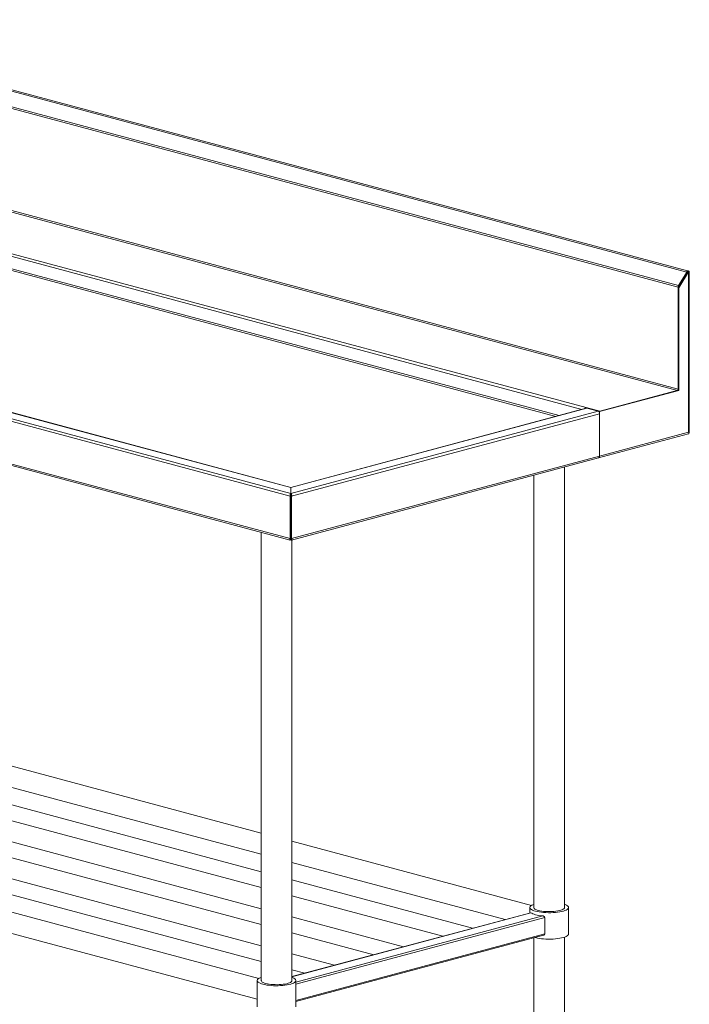
# Model space of a CAD drawing. Units: millimetres. Extents: x 20 to 408, y 19 to 267.
# Drawn here: x 194 to 243, y 104 to 176 of the extents above; entities that cross this region are included whole.
import ezdxf

# ---------------------------------------------------------------- set-up
doc = ezdxf.new("R2010")
doc.units = ezdxf.units.MM

msp = doc.modelspace()

# ---------------------------------------------------------------- linework, layer by layer
at = {"color": 7, "linetype": 'Continuous', "lineweight": 18}
for p, q in [((242.9293, 157.4233), (174.3898, 175.7858)), ((242.9756, 157.5096), (174.5845, 175.8324)), ((242.2954, 156.3264), (173.756, 174.6889)), ((242.3283, 156.4434), (173.7888, 174.8059)), ((173.6936, 167.1527), (242.233, 148.7902)), ((173.756, 167.2544), (242.2954, 148.8919)), ((168.0326, 165.636), (235.5779, 147.5399)), ((145.5715, 159.6185), (214.0456, 141.2735)), ((146.3868, 159.8369), (214.0456, 141.7103)), ((214.0459, 141.7217), (146.4279, 159.8373)), ((213.9957, 141.0737), (145.4592, 159.4354)), ((243.0087, 157.4566), (242.2954, 156.2936)), ((242.9293, 157.4233), (242.3283, 156.4434)), ((243.0586, 157.4432), (242.3453, 156.2802)), ((242.9646, 157.3846), (242.3636, 156.4048)), ((242.9646, 157.3846), (242.9293, 157.4233)), ((243.0087, 157.49), (242.9584, 157.435)), ((243.0087, 157.49), (243.0586, 157.5034)), ((243.0087, 157.4566), (243.0586, 157.4432)), ((243.0586, 145.7373), (243.0586, 157.4432)), ((243.1051, 145.709), (243.1051, 157.4733)), ((146.4492, 156.0758), (213.9957, 137.9793)), ((146.5204, 155.9525), (213.9993, 137.8741)), ((242.2954, 148.8919), (242.2954, 156.3264)), ((242.2954, 156.2936), (242.3453, 156.2802)), ((242.2954, 156.2936), (242.2954, 148.8069)), ((242.3283, 156.4434), (242.3636, 156.4048)), ((242.3453, 156.2802), (242.3453, 148.7936)), ((242.2954, 148.8069), (236.5096, 147.2569)), ((242.3453, 148.7936), (236.5595, 147.2435)), ((236.572, 147.2736), (242.233, 148.7902)), ((242.2954, 148.8069), (242.3453, 148.7936)), ((235.5909, 147.4924), (214.0512, 141.7217)), ((214.0515, 141.7103), (235.632, 147.492)), ((214.0515, 141.2735), (236.4472, 147.2736)), ((235.5779, 147.5399), (236.572, 147.2736)), ((235.5779, 147.4889), (235.5779, 147.5399)), ((235.632, 147.492), (236.4472, 147.2736)), ((236.5096, 147.2569), (236.5595, 147.2435)), ((236.5096, 147.2569), (236.5096, 147.2311)), ((236.5595, 147.2435), (236.5595, 143.9961)), ((214.1014, 141.0737), (236.5595, 147.0905)), ((236.5595, 147.0905), (236.5595, 143.9961)), ((236.4883, 143.8728), (243.0422, 145.6287)), ((236.5595, 143.9961), (243.0586, 145.7373)), ((243.0682, 145.7055), (243.103, 145.7076)), ((214.0979, 137.8741), (236.4883, 143.8728)), ((214.1014, 137.9793), (236.5595, 143.9961)), ((234.0115, 111.0723), (234.0115, 143.2092)), ((231.7703, 142.6088), (231.7703, 111.0723)), ((214.0456, 141.7103), (214.0456, 141.2735)), ((214.0515, 141.7103), (214.0515, 141.2735)), ((214.0456, 141.0871), (213.9957, 141.0737)), ((213.9957, 141.0737), (213.9957, 137.9793)), ((214.0456, 141.2055), (214.0456, 141.2735)), ((214.0456, 141.2055), (214.0456, 141.0871)), ((214.0456, 141.0871), (214.0456, 137.9927)), ((214.0515, 141.2055), (214.0515, 141.2735)), ((214.0515, 141.0871), (214.0515, 141.2055)), ((214.0515, 141.0871), (214.1014, 141.0737)), ((214.0515, 137.9927), (214.0515, 141.0871)), ((214.1014, 137.9793), (214.1014, 141.0737)), ((214.0515, 140.0525), (214.0456, 140.058)), ((214.0486, 140.6697), (214.0486, 140.6017)), ((211.8881, 138.4397), (211.8881, 105.7457)), ((214.0456, 137.9927), (213.9957, 137.9793)), ((214.0192, 137.8802), (214.0192, 137.9482)), ((214.0515, 138.3014), (214.0456, 138.2998)), ((214.0456, 138.1025), (214.0515, 138.1049)), ((214.0456, 138.1022), (214.0515, 138.1038)), ((214.0515, 137.9927), (214.1014, 137.9793)), ((214.078, 137.8802), (214.078, 137.9482)), ((214.0159, 137.8778), (214.0192, 137.8802)), ((214.1293, 105.7457), (214.1293, 137.8826)), ((211.8881, 116.5092), (174.0006, 126.6596)), ((211.8881, 113.6844), (168.5848, 125.2858)), ((173.6131, 125.2166), (211.8881, 114.9623)), ((211.8881, 110.9876), (163.5519, 123.9374)), ((168.2956, 124.2062), (211.8881, 112.5273)), ((163.2626, 122.8579), (211.8881, 109.8306)), ((211.8881, 108.2909), (158.5189, 122.5891)), ((158.2297, 121.5095), (211.8881, 107.1338)), ((211.7209, 105.9006), (154.1184, 121.333)), ((153.7309, 119.89), (211.5969, 104.387)), ((231.6031, 111.2273), (214.1293, 115.9087)), ((214.1293, 114.3619), (229.6729, 110.1976)), ((227.2878, 109.5586), (214.1293, 113.0839)), ((214.1293, 111.9269), (225.1284, 108.9801)), ((231.5415, 110.6982), (214.1293, 106.0333)), ((231.4791, 111.0723), (231.4791, 110.6815)), ((234.3026, 109.1454), (234.3026, 111.0723)), ((222.2549, 108.2103), (214.1293, 110.3872)), ((232.5586, 110.3363), (232.5586, 109.1462)), ((214.1293, 109.2301), (220.0955, 107.6317)), ((214.4205, 104.2096), (232.4758, 109.0468)), ((231.7703, 108.8578), (231.7703, 100.3044)), ((234.0115, 100.3044), (234.0115, 108.9154)), ((217.2219, 106.8619), (214.1293, 107.6904)), ((214.1293, 106.5334), (215.0625, 106.2833)), ((211.5969, 105.7457), (211.5969, 103.8188)), ((214.4205, 103.8188), (214.4205, 105.7457))]:
    msp.add_line(p, q, dxfattribs=at)
at = {"color": 8, "linetype": 'Continuous', "lineweight": 18}
for p, q in [((235.2752, 147.4078), (167.9202, 165.4529)), ((167.9202, 164.5575), (233.604, 146.9601)), ((167.8579, 164.4558), (233.383, 146.9009)), ((243.0087, 157.49), (243.0087, 157.4566)), ((242.2954, 156.3264), (242.3195, 156.3329)), ((214.0486, 140.6697), (214.0456, 140.6705)), ((214.0515, 140.0988), (214.0456, 140.0972)), ((214.0515, 140.6705), (214.0486, 140.6697)), ((231.5565, 110.6938), (214.1293, 106.0249)), ((232.43, 110.4598), (214.4205, 105.6348)), ((232.5586, 110.3363), (214.4205, 105.4769)), ((232.5586, 109.1462), (214.4205, 104.2868))]:
    msp.add_line(p, q, dxfattribs=at)
at = {"color": 7, "linetype": 'Continuous', "lineweight": 18, "flags": 128}
for points in [[(243.0087, 157.4566), (243.0197, 157.4602), (243.0278, 157.4642), (243.0328, 157.4687), (243.0345, 157.4733), (243.0328, 157.4779), (243.0278, 157.4823), (243.0197, 157.4864), (243.0087, 157.49)], [(243.0586, 157.4432), (243.0784, 157.4497), (243.093, 157.457), (243.1021, 157.465), (243.1051, 157.4733), (243.1021, 157.4816), (243.093, 157.4896), (243.0784, 157.4969), (243.0586, 157.5034)], [(235.5909, 147.4924), (235.61, 147.4949), (235.632, 147.492)], [(214.0515, 139.9626), (214.0505, 139.9649), (214.0456, 139.975)], [(214.0456, 138.1855), (214.0505, 138.193), (214.0515, 138.1947)], [(231.7703, 111.3024), (231.7022, 111.2764), (231.6176, 111.2357), (231.5523, 111.1925), (231.5073, 111.1475), (231.4833, 111.1014), (231.4806, 111.0549), (231.4993, 111.0086), (231.5391, 110.9632), (231.5994, 110.9195), (231.6793, 110.8782), (231.7775, 110.8398), (231.8926, 110.8049)], [(231.5565, 110.6938), (231.6171, 110.6542), (231.694, 110.6167), (231.7862, 110.5818), (231.8926, 110.5498), (232.0118, 110.5213), (232.1422, 110.4966), (232.2822, 110.476), (232.43, 110.4598)], [(231.7703, 111.0723), (231.7762, 111.0416), (231.8022, 111.0012), (231.8484, 110.9622), (231.9141, 110.9252), (231.998, 110.8909), (232.0985, 110.86)], [(231.8926, 110.8049), (232.0229, 110.774), (232.1663, 110.7477), (232.3206, 110.7263), (232.4837, 110.7102), (232.6529, 110.6995), (232.8257, 110.6945), (232.9995, 110.6952), (233.1716, 110.7016), (233.3395, 110.7137), (233.5006, 110.7312), (233.6525, 110.7538), (233.7928, 110.7813), (233.9194, 110.8132), (234.0305, 110.8491), (234.1242, 110.8883), (234.1993, 110.9303), (234.2545, 110.9744), (234.2891, 111.0201), (234.3025, 111.0665), (234.2944, 111.113), (234.2651, 111.1589), (234.215, 111.2035), (234.1448, 111.2461), (234.0556, 111.2861), (234.0115, 111.3024)], [(232.0985, 110.86), (232.2138, 110.8331), (232.3417, 110.8106), (232.4798, 110.793), (232.6256, 110.7806), (232.7763, 110.7737), (232.9291, 110.7723), (233.0813, 110.7765), (233.2299, 110.7862), (233.3722, 110.8012), (233.5055, 110.8213), (233.6273, 110.846), (233.7355, 110.875), (233.8279, 110.9077), (233.9029, 110.9434), (233.959, 110.9815), (233.9952, 111.0213), (234.0108, 111.0621), (234.0115, 111.0723)], [(231.8694, 108.8843), (231.8926, 108.878), (232.0229, 108.8471), (232.1663, 108.8208), (232.3206, 108.7994), (232.4837, 108.7833), (232.6529, 108.7726), (232.8257, 108.7676), (232.9995, 108.7683), (233.1716, 108.7748), (233.3395, 108.7868), (233.5006, 108.8043), (233.6525, 108.827), (233.7928, 108.8544), (233.9194, 108.8863), (234.0305, 108.9222), (234.1242, 108.9614), (234.1993, 109.0034), (234.2545, 109.0475), (234.2891, 109.0932), (234.3025, 109.1396), (234.3026, 109.1454)], [(211.8881, 105.9757), (211.82, 105.9497), (211.7354, 105.909), (211.6701, 105.8659), (211.6251, 105.8209), (211.6011, 105.7748), (211.5984, 105.7282), (211.6171, 105.6819), (211.6569, 105.6366), (211.7172, 105.5929), (211.7971, 105.5515), (211.8953, 105.5131), (212.0104, 105.4782)], [(211.8881, 105.7457), (211.894, 105.715), (211.92, 105.6746), (211.9662, 105.6355), (212.0319, 105.5985), (212.1158, 105.5643), (212.2163, 105.5334)], [(212.0104, 105.4782), (212.1407, 105.4474), (212.2841, 105.4211), (212.4385, 105.3997), (212.6015, 105.3835), (212.7707, 105.3728), (212.9435, 105.3678), (213.1173, 105.3686), (213.2895, 105.375), (213.4573, 105.387), (213.6184, 105.4045), (213.7703, 105.4272), (213.9106, 105.4547), (214.0372, 105.4866), (214.1483, 105.5224), (214.2421, 105.5616), (214.3171, 105.6036), (214.3724, 105.6478), (214.4069, 105.6934), (214.4203, 105.7398), (214.4123, 105.7864), (214.383, 105.8323), (214.3328, 105.8768), (214.2626, 105.9194), (214.1734, 105.9594), (214.1293, 105.9757)], [(212.2163, 105.5334), (212.3316, 105.5064), (212.4595, 105.484), (212.5976, 105.4664), (212.7434, 105.454), (212.8941, 105.447), (213.047, 105.4456), (213.1991, 105.4498), (213.3477, 105.4595), (213.49, 105.4745), (213.6233, 105.4946), (213.7452, 105.5194), (213.8533, 105.5484), (213.9457, 105.581), (214.0207, 105.6167), (214.0768, 105.6548), (214.113, 105.6947), (214.1286, 105.7354), (214.1293, 105.7457)]]:
    msp.add_lwpolyline(points, dxfattribs=at)
at = {"color": 7, "linetype": 'Continuous', "lineweight": 18}
for centre, radius, start, end in [((242.5229, 156.3256), 0.2275, 148.808093, 179.78939), ((242.1913, 148.8858), 0.1043, 293.591852, 3.363523), ((235.6285, 147.3978), 0.1508, 109.599137, 152.914331), ((236.3721, 147.1015), 0.1878, 356.636477, 66.408148), ((236.4413, 143.9822), 0.1191, 293.269419, 6.729089), ((236.4484, 143.978), 0.1125, 290.748162, 9.250346)]:
    msp.add_arc(centre, radius, start, end, dxfattribs=at)
for points, knots in [([(242.9877, 157.467), (242.9882, 157.4703), (242.9907, 157.4845), (242.9864, 157.5006), (242.9771, 157.5117), (242.9633, 157.509), (242.9489, 157.4927), (242.9358, 157.4643), (242.9315, 157.4369), (242.9293, 157.4233)], [0, 0, 0, 0, 0.0482508, 0.2068756, 0.3655005, 0.5241254, 0.6827503, 0.8413751, 1, 1, 1, 1]), ([(242.9573, 157.4412), (242.9577, 157.4406), (242.9585, 157.4391), (242.9587, 157.4276), (242.9599, 157.4097), (242.963, 157.393), (242.9646, 157.3846)], [0, 0, 0, 0, 0.23842253, 0.49228169, 0.74614084, 1, 1, 1, 1]), ([(243.0586, 145.7373), (243.0649, 145.7202), (243.0773, 145.6861), (243.0725, 145.65), (243.0571, 145.6302), (243.0435, 145.6297), (243.0421, 145.6297)], [0, 0, 0, 0, 0.3356828, 0.668294, 0.9645858, 1, 1, 1, 1]), ([(243.1043, 145.709), (243.1045, 145.7092), (243.1052, 145.7105), (243.0942, 145.7195), (243.0718, 145.7307), (243.0586, 145.7373)], [0, 0, 0, 0, 0.1066498, 0.4762849, 1, 1, 1, 1]), ([(214.0458, 141.7215), (214.0458, 141.7216), (214.046, 141.7242), (214.0458, 141.7172), (214.0456, 141.7103)], [0, 0, 0, 0, 0.0201557, 1, 1, 1, 1]), ([(214.0515, 141.7103), (214.0513, 141.7172), (214.0512, 141.7242), (214.0513, 141.7216), (214.0513, 141.7215)], [0, 0, 0, 0, 0.9798443, 1, 1, 1, 1]), ([(214.0456, 141.2735), (214.037, 141.2667), (214.0197, 141.2532), (213.9987, 141.2104), (213.9875, 141.1567), (213.9883, 141.1085), (213.9941, 141.0813), (213.9957, 141.0737)], [0, 0, 0, 0, 0.2277614, 0.4555838, 0.6834064, 0.9112288, 1, 1, 1, 1]), ([(214.0456, 141.2055), (214.043, 141.2013), (214.0373, 141.1923), (214.0319, 141.1647), (214.0323, 141.1276), (214.0411, 141.1008), (214.0456, 141.0871)], [0, 0, 0, 0, 0.2222219, 0.4770447, 0.7319505, 1, 1, 1, 1]), ([(214.1014, 141.0737), (214.1048, 141.0936), (214.1114, 141.1334), (214.1039, 141.1909), (214.0865, 141.2378), (214.0668, 141.2635), (214.0549, 141.2713), (214.0515, 141.2735)], [0, 0, 0, 0, 0.2277614, 0.4555838, 0.6834064, 0.9112288, 1, 1, 1, 1]), ([(214.0515, 141.0871), (214.0554, 141.0984), (214.0637, 141.1227), (214.0657, 141.1585), (214.0609, 141.1898), (214.0547, 141.2002), (214.0515, 141.2055)], [0, 0, 0, 0, 0.2222219, 0.4770447, 0.7319505, 1, 1, 1, 1]), ([(213.9957, 137.9793), (213.9901, 137.9623), (213.9789, 137.9282), (213.982, 137.8923), (213.9907, 137.8739), (213.9985, 137.8754), (213.9995, 137.8757)], [0, 0, 0, 0, 0.3159941, 0.6321773, 0.9483616, 1, 1, 1, 1]), ([(214.0456, 137.9927), (214.0383, 137.9826), (214.0237, 137.9623), (214.0175, 137.944), (214.0179, 137.9443), (214.0181, 137.9444)], [0, 0, 0, 0, 0.3810168, 0.7626059, 1, 1, 1, 1]), ([(214.0794, 137.9436), (214.0795, 137.9432), (214.0803, 137.9406), (214.0772, 137.9529), (214.0666, 137.9729), (214.0551, 137.9881), (214.0515, 137.9927)], [0, 0, 0, 0, 0.0672825, 0.4490108, 0.830741, 1, 1, 1, 1]), ([(214.078, 137.8802), (214.085, 137.8766), (214.099, 137.8695), (214.1141, 137.8869), (214.118, 137.9217), (214.1104, 137.9567), (214.1025, 137.9766), (214.1014, 137.9793)], [0, 0, 0, 0, 0.2404944, 0.4811328, 0.721772, 0.9624114, 1, 1, 1, 1]), ([(231.5417, 110.6972), (231.5454, 110.6978), (231.55, 110.6985), (231.5554, 110.6946), (231.5565, 110.6938)], [0, 0, 0, 0, 0.79199004, 1, 1, 1, 1]), ([(232.43, 110.4598), (232.4416, 110.4579), (232.4687, 110.4534), (232.5087, 110.4318), (232.5417, 110.3977), (232.557, 110.363), (232.5582, 110.3428), (232.5586, 110.3363)], [0, 0, 0, 0, 0.1866173, 0.4357337, 0.680846, 0.8984788, 1, 1, 1, 1]), ([(232.5586, 109.1462), (232.5574, 109.1348), (232.555, 109.1121), (232.5366, 109.0827), (232.5102, 109.059), (232.4873, 109.0512), (232.4756, 109.0473)], [0, 0, 0, 0, 0.2401104, 0.4796228, 0.7343465, 1, 1, 1, 1])]:
    msp.add_open_spline(points, degree=3, knots=knots, dxfattribs=at)

doc.saveas('drawing.dxf')
